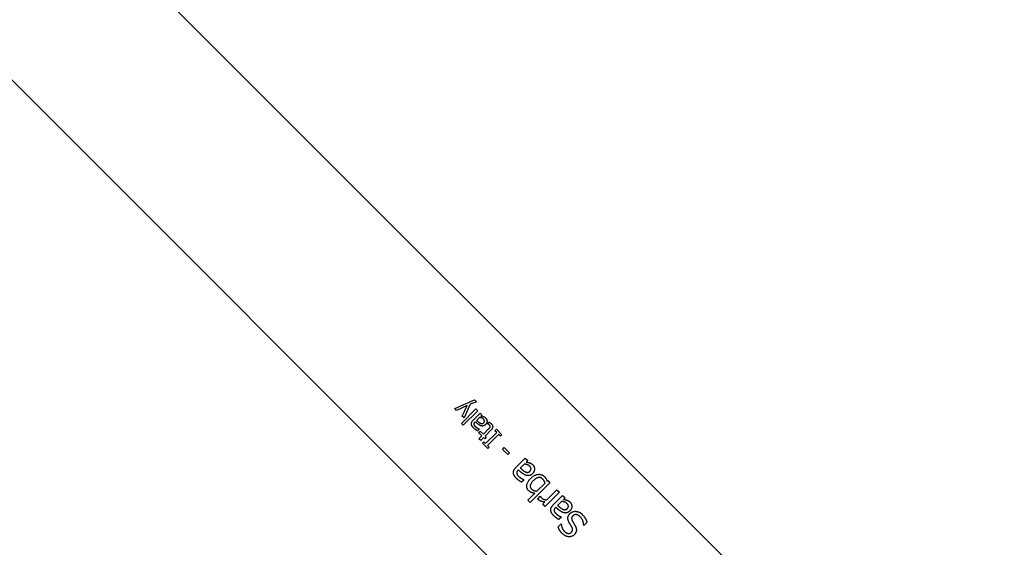
# Model space of a CAD drawing. Extents: x 52718 to 62714, y 11912 to 17960.
# Drawn here: x 54994 to 55219, y 14714 to 14835 of the extents above; entities that cross this region are included whole.
import ezdxf

# ---------------------------------------------------------------- set-up
doc = ezdxf.new("R2010")
doc.units = 0
doc.header["$MEASUREMENT"] = 0
doc.layers.get('0').update_dxf_attribs({"linetype": 'CONTINUOUS'})

# ---------------------------------------------------------------- blocks, each defined once
blk = doc.blocks.new('A$C00C42DD3')
for p, q in [((-99518.38, -16711.24), (-99764.46, -16465.17)), ((-99791.33, -16492.04), (-99545.25, -16738.11)), ((-99669.39, -16587.82), (-99664.84, -16585.84)), ((-99668.97, -16588.24), (-99669.39, -16587.82)), ((-99666.55, -16587.12), (-99668.97, -16588.24)), ((-99667.86, -16591.22), (-99664.53, -16587.9)), ((-99667.67, -16589.54), (-99666.55, -16587.12)), ((-99665.83, -16586.83), (-99667.23, -16589.97)), ((-99664.41, -16586.27), (-99665.83, -16586.83)), ((-99664.84, -16585.84), (-99664.41, -16586.27)), ((-99664.53, -16587.9), (-99664.13, -16588.3)), ((-99667.23, -16589.97), (-99667.67, -16589.54)), ((-99664.13, -16588.3), (-99667.46, -16591.62)), ((-99665.19, -16590.5), (-99663.56, -16588.87)), ((-99663.75, -16589.86), (-99664.41, -16590.52)), ((-99663.56, -16588.87), (-99663.16, -16589.27)), ((-99663.16, -16589.27), (-99663.41, -16589.53)), ((-99667.46, -16591.62), (-99667.86, -16591.22)), ((-99664.73, -16590.84), (-99664.81, -16590.92)), ((-99661.91, -16591.28), (-99661.55, -16590.92)), ((-99661.89, -16591.31), (-99661.91, -16591.28)), ((-99663.78, -16592.51), (-99664.19, -16592.92)), ((-99663.92, -16593.29), (-99663.59, -16592.96)), ((-99663.18, -16594.03), (-99663.92, -16593.29)), ((-99663.86, -16594.71), (-99663.18, -16594.03)), ((-99663.8, -16592.48), (-99663.78, -16592.51)), ((-99663.59, -16592.96), (-99662.85, -16593.7)), ((-99662.78, -16594.43), (-99663.46, -16595.12)), ((-99662.85, -16593.7), (-99661.71, -16592.56)), ((-99662.51, -16594.7), (-99662.78, -16594.43)), ((-99662.17, -16594.37), (-99662.51, -16594.7)), ((-99661.12, -16592.78), (-99662.44, -16594.1)), ((-99662.44, -16594.1), (-99662.17, -16594.37)), ((-99662.32, -16595.82), (-99659.79, -16593.29)), ((-99659.37, -16593.71), (-99661.9, -16596.25)), ((-99660.19, -16592.89), (-99659.87, -16592.56)), ((-99659.79, -16593.29), (-99660.19, -16592.89)), ((-99659.87, -16592.56), (-99658.64, -16593.79)), ((-99658.96, -16594.12), (-99659.37, -16593.71)), ((-99658.64, -16593.79), (-99658.96, -16594.12)), ((-99663.46, -16595.12), (-99663.86, -16594.71)), ((-99663.05, -16595.74), (-99662.73, -16595.42)), ((-99661.82, -16596.98), (-99663.05, -16595.74)), ((-99662.73, -16595.42), (-99662.32, -16595.82)), ((-99661.9, -16596.25), (-99661.49, -16596.65)), ((-99661.49, -16596.65), (-99661.82, -16596.98)), ((-99658.47, -16597.14), (-99658.08, -16596.75)), ((-99658.08, -16596.75), (-99656.88, -16597.95)), ((-99657.26, -16598.34), (-99658.47, -16597.14)), ((-99656.88, -16597.95), (-99657.26, -16598.34)), ((-99655.47, -16601.38), (-99653.26, -16599.17)), ((-99653.26, -16599.17), (-99652.72, -16599.72)), ((-99653.51, -16600.51), (-99654.41, -16601.41)), ((-99652.72, -16599.72), (-99653.06, -16600.06)), ((-99654.84, -16601.84), (-99654.95, -16601.95)), ((-99653.55, -16604.1), (-99654.11, -16604.66)), ((-99653.59, -16604.07), (-99653.55, -16604.1)), ((-99647.63, -16604.8), (-99652.14, -16609.3)), ((-99650.62, -16606.69), (-99648.76, -16604.84)), ((-99648.33, -16604.4), (-99648.14, -16604.29)), ((-99648.14, -16604.29), (-99647.63, -16604.8)), ((-99652.68, -16608.76), (-99651.08, -16607.15)), ((-99650.43, -16608.44), (-99649.86, -16607.87)), ((-99649.86, -16607.87), (-99649.84, -16607.9)), ((-99645.49, -16606.94), (-99648.73, -16610.17)), ((-99648.34, -16608.69), (-99646.04, -16606.39)), ((-99646.94, -16609.92), (-99644.73, -16607.7)), ((-99646.04, -16606.39), (-99645.49, -16606.94)), ((-99644.73, -16607.7), (-99644.18, -16608.25)), ((-99652.14, -16609.3), (-99652.68, -16608.76)), ((-99649.28, -16609.63), (-99648.79, -16609.15)), ((-99648.73, -16610.17), (-99649.28, -16609.63)), ((-99646.31, -16610.38), (-99646.42, -16610.48)), ((-99644.98, -16609.05), (-99645.88, -16609.94)), ((-99644.18, -16608.25), (-99644.53, -16608.59)), ((-99645.02, -16612.63), (-99645.58, -16613.19)), ((-99645.05, -16612.6), (-99645.02, -16612.63)), ((-99645.78, -16614.87), (-99645.1, -16614.19)), ((-99645.1, -16614.19), (-99645.05, -16614.23)), ((-99639.88, -16614.51), (-99639.93, -16614.46)), ((-99639.16, -16613.79), (-99639.88, -16614.51))]:
    blk.add_line(p, q)
at = {"flags": 128}
for points in [[(-99662.83, -16590.21), (-99662.86, -16590.18), (-99662.89, -16590.15), (-99662.93, -16590.12), (-99662.96, -16590.1), (-99663, -16590.07), (-99663.03, -16590.05), (-99663.07, -16590.03), (-99663.1, -16590.01), (-99663.14, -16589.99), (-99663.18, -16589.98), (-99663.22, -16589.96), (-99663.25, -16589.95), (-99663.29, -16589.94), (-99663.33, -16589.93), (-99663.37, -16589.92), (-99663.41, -16589.91), (-99663.45, -16589.9), (-99663.5, -16589.89), (-99663.54, -16589.88), (-99663.58, -16589.88), (-99663.62, -16589.87), (-99663.66, -16589.87), (-99663.7, -16589.86), (-99663.75, -16589.86)], [(-99663.41, -16589.53), (-99663.4, -16589.53), (-99663.38, -16589.53), (-99663.36, -16589.53), (-99663.35, -16589.54), (-99663.33, -16589.54), (-99663.31, -16589.54), (-99663.29, -16589.54), (-99663.27, -16589.55), (-99663.25, -16589.55), (-99663.23, -16589.55), (-99663.2, -16589.55), (-99663.18, -16589.56), (-99663.15, -16589.56), (-99663.13, -16589.56), (-99663.11, -16589.57), (-99663.08, -16589.57), (-99663.06, -16589.58), (-99663.04, -16589.58), (-99663.02, -16589.59), (-99663, -16589.59), (-99662.98, -16589.6), (-99662.95, -16589.6), (-99662.93, -16589.61), (-99662.92, -16589.61)], [(-99662.92, -16589.61), (-99662.89, -16589.62), (-99662.86, -16589.63), (-99662.84, -16589.64), (-99662.81, -16589.65), (-99662.79, -16589.66), (-99662.76, -16589.67), (-99662.74, -16589.68), (-99662.71, -16589.69), (-99662.69, -16589.7), (-99662.67, -16589.71), (-99662.65, -16589.72), (-99662.62, -16589.73), (-99662.6, -16589.75), (-99662.58, -16589.76), (-99662.56, -16589.77), (-99662.53, -16589.79), (-99662.51, -16589.81), (-99662.48, -16589.83), (-99662.46, -16589.85), (-99662.43, -16589.87), (-99662.4, -16589.9), (-99662.37, -16589.93), (-99662.34, -16589.95), (-99662.31, -16589.98)], [(-99662.31, -16589.98), (-99662.29, -16590.01), (-99662.27, -16590.03), (-99662.25, -16590.06), (-99662.22, -16590.09), (-99662.2, -16590.11), (-99662.18, -16590.14), (-99662.17, -16590.17), (-99662.15, -16590.2), (-99662.13, -16590.23), (-99662.12, -16590.26), (-99662.1, -16590.29), (-99662.09, -16590.32), (-99662.08, -16590.35), (-99662.07, -16590.38), (-99662.06, -16590.41), (-99662.05, -16590.45), (-99662.04, -16590.48), (-99662.03, -16590.51), (-99662.03, -16590.54), (-99662.02, -16590.57), (-99662.02, -16590.61), (-99662.01, -16590.64), (-99662.01, -16590.67), (-99662.01, -16590.71)], [(-99665.57, -16591.4), (-99665.57, -16591.36), (-99665.57, -16591.32), (-99665.57, -16591.28), (-99665.57, -16591.25), (-99665.57, -16591.21), (-99665.57, -16591.17), (-99665.56, -16591.13), (-99665.56, -16591.1), (-99665.55, -16591.06), (-99665.54, -16591.02), (-99665.52, -16590.99), (-99665.51, -16590.95), (-99665.49, -16590.91), (-99665.47, -16590.88), (-99665.45, -16590.84), (-99665.43, -16590.8), (-99665.41, -16590.76), (-99665.38, -16590.73), (-99665.36, -16590.69), (-99665.33, -16590.65), (-99665.3, -16590.62), (-99665.26, -16590.58), (-99665.23, -16590.54), (-99665.19, -16590.5)], [(-99665.02, -16592.3), (-99665.06, -16592.26), (-99665.1, -16592.21), (-99665.14, -16592.17), (-99665.18, -16592.14), (-99665.21, -16592.1), (-99665.24, -16592.06), (-99665.27, -16592.02), (-99665.3, -16591.98), (-99665.33, -16591.95), (-99665.36, -16591.91), (-99665.38, -16591.88), (-99665.4, -16591.84), (-99665.42, -16591.81), (-99665.44, -16591.77), (-99665.46, -16591.74), (-99665.48, -16591.7), (-99665.49, -16591.66), (-99665.51, -16591.63), (-99665.52, -16591.59), (-99665.53, -16591.55), (-99665.54, -16591.51), (-99665.55, -16591.48), (-99665.56, -16591.44), (-99665.57, -16591.4)], [(-99664.81, -16590.92), (-99664.83, -16590.94), (-99664.85, -16590.97), (-99664.87, -16590.99), (-99664.89, -16591.01), (-99664.9, -16591.04), (-99664.92, -16591.06), (-99664.94, -16591.08), (-99664.95, -16591.1), (-99664.96, -16591.12), (-99664.97, -16591.15), (-99664.98, -16591.17), (-99664.99, -16591.19), (-99665, -16591.21), (-99665, -16591.23), (-99665.01, -16591.25), (-99665.01, -16591.28), (-99665.01, -16591.3), (-99665.01, -16591.32), (-99665.02, -16591.34), (-99665.01, -16591.36), (-99665.01, -16591.38), (-99665.01, -16591.4), (-99665.01, -16591.42), (-99665, -16591.45)], [(-99664.19, -16592.92), (-99664.21, -16592.9), (-99664.24, -16592.89), (-99664.26, -16592.87), (-99664.29, -16592.85), (-99664.32, -16592.84), (-99664.35, -16592.82), (-99664.39, -16592.79), (-99664.42, -16592.77), (-99664.46, -16592.75), (-99664.5, -16592.72), (-99664.53, -16592.7), (-99664.57, -16592.67), (-99664.62, -16592.64), (-99664.66, -16592.61), (-99664.7, -16592.58), (-99664.73, -16592.55), (-99664.77, -16592.52), (-99664.81, -16592.49), (-99664.85, -16592.46), (-99664.88, -16592.43), (-99664.92, -16592.4), (-99664.96, -16592.36), (-99664.99, -16592.33), (-99665.02, -16592.3)], [(-99665, -16591.45), (-99665, -16591.47), (-99664.99, -16591.49), (-99664.99, -16591.51), (-99664.98, -16591.53), (-99664.97, -16591.55), (-99664.96, -16591.57), (-99664.95, -16591.59), (-99664.94, -16591.61), (-99664.92, -16591.63), (-99664.91, -16591.66), (-99664.9, -16591.68), (-99664.88, -16591.7), (-99664.86, -16591.72), (-99664.85, -16591.74), (-99664.83, -16591.76), (-99664.81, -16591.78), (-99664.8, -16591.8), (-99664.78, -16591.82), (-99664.76, -16591.84), (-99664.74, -16591.86), (-99664.72, -16591.88), (-99664.71, -16591.9), (-99664.69, -16591.92), (-99664.67, -16591.94)], [(-99663.48, -16591.73), (-99663.53, -16591.71), (-99663.58, -16591.69), (-99663.63, -16591.67), (-99663.68, -16591.64), (-99663.73, -16591.62), (-99663.78, -16591.59), (-99663.83, -16591.56), (-99663.88, -16591.53), (-99663.93, -16591.49), (-99663.98, -16591.46), (-99664.03, -16591.42), (-99664.08, -16591.38), (-99664.14, -16591.34), (-99664.19, -16591.3), (-99664.24, -16591.26), (-99664.29, -16591.22), (-99664.35, -16591.17), (-99664.4, -16591.13), (-99664.45, -16591.08), (-99664.51, -16591.04), (-99664.56, -16590.99), (-99664.62, -16590.94), (-99664.67, -16590.89), (-99664.73, -16590.84)], [(-99664.67, -16591.94), (-99664.64, -16591.97), (-99664.62, -16591.99), (-99664.59, -16592.01), (-99664.56, -16592.04), (-99664.53, -16592.06), (-99664.5, -16592.08), (-99664.47, -16592.11), (-99664.44, -16592.13), (-99664.41, -16592.16), (-99664.37, -16592.18), (-99664.33, -16592.2), (-99664.3, -16592.23), (-99664.26, -16592.25), (-99664.22, -16592.28), (-99664.18, -16592.3), (-99664.14, -16592.32), (-99664.1, -16592.34), (-99664.06, -16592.37), (-99664.02, -16592.39), (-99663.97, -16592.41), (-99663.93, -16592.43), (-99663.89, -16592.45), (-99663.84, -16592.47), (-99663.8, -16592.48)], [(-99664.41, -16590.52), (-99664.38, -16590.55), (-99664.35, -16590.57), (-99664.32, -16590.59), (-99664.29, -16590.62), (-99664.26, -16590.65), (-99664.23, -16590.67), (-99664.2, -16590.7), (-99664.16, -16590.73), (-99664.13, -16590.76), (-99664.09, -16590.79), (-99664.05, -16590.82), (-99664.01, -16590.85), (-99663.97, -16590.88), (-99663.93, -16590.91), (-99663.9, -16590.94), (-99663.86, -16590.97), (-99663.82, -16591), (-99663.79, -16591.02), (-99663.75, -16591.05), (-99663.72, -16591.07), (-99663.69, -16591.09), (-99663.65, -16591.11), (-99663.62, -16591.13), (-99663.59, -16591.14)], [(-99663.59, -16591.14), (-99663.56, -16591.16), (-99663.52, -16591.18), (-99663.49, -16591.19), (-99663.45, -16591.21), (-99663.42, -16591.22), (-99663.39, -16591.23), (-99663.35, -16591.24), (-99663.32, -16591.24), (-99663.28, -16591.25), (-99663.25, -16591.25), (-99663.21, -16591.26), (-99663.18, -16591.26), (-99663.14, -16591.26), (-99663.11, -16591.25), (-99663.08, -16591.25), (-99663.04, -16591.24), (-99663.01, -16591.23), (-99662.98, -16591.21), (-99662.95, -16591.2), (-99662.91, -16591.18), (-99662.88, -16591.16), (-99662.85, -16591.13), (-99662.82, -16591.11), (-99662.79, -16591.08)], [(-99662.35, -16591.47), (-99662.39, -16591.51), (-99662.43, -16591.54), (-99662.47, -16591.58), (-99662.52, -16591.61), (-99662.56, -16591.64), (-99662.6, -16591.67), (-99662.65, -16591.69), (-99662.69, -16591.72), (-99662.74, -16591.74), (-99662.78, -16591.76), (-99662.83, -16591.77), (-99662.88, -16591.78), (-99662.92, -16591.79), (-99662.97, -16591.8), (-99663.02, -16591.81), (-99663.07, -16591.81), (-99663.12, -16591.81), (-99663.17, -16591.81), (-99663.22, -16591.8), (-99663.27, -16591.79), (-99663.32, -16591.78), (-99663.37, -16591.77), (-99663.43, -16591.75), (-99663.48, -16591.73)], [(-99662.79, -16591.08), (-99662.76, -16591.04), (-99662.73, -16591.01), (-99662.7, -16590.97), (-99662.68, -16590.94), (-99662.66, -16590.9), (-99662.64, -16590.87), (-99662.62, -16590.83), (-99662.61, -16590.8), (-99662.6, -16590.76), (-99662.6, -16590.73), (-99662.6, -16590.69), (-99662.6, -16590.65), (-99662.6, -16590.62), (-99662.61, -16590.58), (-99662.62, -16590.54), (-99662.63, -16590.51), (-99662.64, -16590.47), (-99662.66, -16590.43), (-99662.68, -16590.39), (-99662.71, -16590.36), (-99662.73, -16590.32), (-99662.76, -16590.28), (-99662.79, -16590.25), (-99662.83, -16590.21)], [(-99662.01, -16590.71), (-99662.01, -16590.74), (-99662.02, -16590.77), (-99662.02, -16590.8), (-99662.02, -16590.84), (-99662.03, -16590.87), (-99662.04, -16590.9), (-99662.04, -16590.94), (-99662.05, -16590.97), (-99662.06, -16591), (-99662.08, -16591.04), (-99662.09, -16591.07), (-99662.1, -16591.1), (-99662.12, -16591.14), (-99662.13, -16591.17), (-99662.15, -16591.2), (-99662.17, -16591.23), (-99662.19, -16591.26), (-99662.21, -16591.3), (-99662.23, -16591.33), (-99662.25, -16591.35), (-99662.27, -16591.38), (-99662.3, -16591.41), (-99662.32, -16591.44), (-99662.35, -16591.47)], [(-99661.49, -16591.55), (-99661.51, -16591.53), (-99661.52, -16591.52), (-99661.54, -16591.5), (-99661.56, -16591.49), (-99661.57, -16591.48), (-99661.59, -16591.46), (-99661.61, -16591.45), (-99661.63, -16591.44), (-99661.65, -16591.42), (-99661.67, -16591.41), (-99661.69, -16591.4), (-99661.71, -16591.39), (-99661.73, -16591.38), (-99661.75, -16591.37), (-99661.77, -16591.36), (-99661.78, -16591.35), (-99661.8, -16591.35), (-99661.81, -16591.34), (-99661.83, -16591.33), (-99661.84, -16591.33), (-99661.86, -16591.32), (-99661.87, -16591.31), (-99661.88, -16591.31), (-99661.89, -16591.31)], [(-99661.71, -16592.56), (-99661.68, -16592.53), (-99661.65, -16592.5), (-99661.62, -16592.47), (-99661.6, -16592.45), (-99661.57, -16592.42), (-99661.55, -16592.4), (-99661.53, -16592.37), (-99661.51, -16592.35), (-99661.49, -16592.33), (-99661.47, -16592.31), (-99661.45, -16592.29), (-99661.44, -16592.27), (-99661.42, -16592.26), (-99661.41, -16592.24), (-99661.39, -16592.22), (-99661.38, -16592.2), (-99661.37, -16592.18), (-99661.36, -16592.16), (-99661.34, -16592.14), (-99661.33, -16592.12), (-99661.32, -16592.1), (-99661.32, -16592.08), (-99661.31, -16592.06), (-99661.3, -16592.04)], [(-99661.55, -16590.92), (-99661.53, -16590.94), (-99661.5, -16590.95), (-99661.48, -16590.96), (-99661.46, -16590.98), (-99661.43, -16590.99), (-99661.41, -16591.01), (-99661.39, -16591.02), (-99661.36, -16591.04), (-99661.34, -16591.05), (-99661.32, -16591.07), (-99661.3, -16591.09), (-99661.27, -16591.1), (-99661.25, -16591.12), (-99661.23, -16591.13), (-99661.21, -16591.15), (-99661.19, -16591.17), (-99661.17, -16591.18), (-99661.15, -16591.2), (-99661.13, -16591.22), (-99661.11, -16591.23), (-99661.09, -16591.25), (-99661.07, -16591.27), (-99661.06, -16591.28), (-99661.04, -16591.3)], [(-99661.3, -16592.04), (-99661.3, -16592.02), (-99661.29, -16592), (-99661.29, -16591.98), (-99661.28, -16591.96), (-99661.28, -16591.94), (-99661.28, -16591.93), (-99661.28, -16591.91), (-99661.29, -16591.89), (-99661.29, -16591.87), (-99661.29, -16591.85), (-99661.3, -16591.83), (-99661.31, -16591.81), (-99661.31, -16591.79), (-99661.32, -16591.77), (-99661.33, -16591.75), (-99661.35, -16591.73), (-99661.36, -16591.71), (-99661.37, -16591.68), (-99661.39, -16591.66), (-99661.41, -16591.64), (-99661.43, -16591.62), (-99661.45, -16591.6), (-99661.47, -16591.57), (-99661.49, -16591.55)], [(-99661.04, -16591.3), (-99660.99, -16591.36), (-99660.94, -16591.41), (-99660.89, -16591.47), (-99660.86, -16591.52), (-99660.82, -16591.58), (-99660.79, -16591.64), (-99660.77, -16591.7), (-99660.75, -16591.76), (-99660.73, -16591.82), (-99660.72, -16591.88), (-99660.71, -16591.94), (-99660.71, -16592), (-99660.72, -16592.06), (-99660.73, -16592.12), (-99660.74, -16592.19), (-99660.76, -16592.25), (-99660.79, -16592.31), (-99660.82, -16592.38), (-99660.85, -16592.44), (-99660.9, -16592.51), (-99660.94, -16592.58), (-99661, -16592.64), (-99661.06, -16592.71), (-99661.12, -16592.78)], [(-99655.98, -16602.6), (-99655.99, -16602.54), (-99655.99, -16602.49), (-99655.99, -16602.44), (-99655.99, -16602.39), (-99655.99, -16602.34), (-99655.98, -16602.29), (-99655.98, -16602.24), (-99655.97, -16602.19), (-99655.95, -16602.14), (-99655.94, -16602.09), (-99655.92, -16602.04), (-99655.9, -16601.99), (-99655.88, -16601.94), (-99655.86, -16601.89), (-99655.83, -16601.84), (-99655.8, -16601.79), (-99655.77, -16601.74), (-99655.73, -16601.69), (-99655.7, -16601.64), (-99655.66, -16601.59), (-99655.61, -16601.54), (-99655.57, -16601.48), (-99655.52, -16601.43), (-99655.47, -16601.38)], [(-99654.41, -16601.41), (-99654.37, -16601.44), (-99654.34, -16601.47), (-99654.3, -16601.51), (-99654.26, -16601.54), (-99654.21, -16601.58), (-99654.17, -16601.61), (-99654.12, -16601.65), (-99654.08, -16601.69), (-99654.03, -16601.73), (-99653.98, -16601.77), (-99653.93, -16601.81), (-99653.87, -16601.86), (-99653.82, -16601.9), (-99653.77, -16601.94), (-99653.72, -16601.98), (-99653.66, -16602.02), (-99653.62, -16602.05), (-99653.57, -16602.09), (-99653.52, -16602.12), (-99653.48, -16602.15), (-99653.43, -16602.18), (-99653.39, -16602.2), (-99653.35, -16602.23), (-99653.31, -16602.25)], [(-99652.27, -16600.98), (-99652.31, -16600.94), (-99652.36, -16600.9), (-99652.4, -16600.87), (-99652.45, -16600.83), (-99652.5, -16600.8), (-99652.54, -16600.77), (-99652.59, -16600.74), (-99652.64, -16600.71), (-99652.69, -16600.69), (-99652.74, -16600.67), (-99652.79, -16600.65), (-99652.85, -16600.63), (-99652.9, -16600.61), (-99652.95, -16600.6), (-99653.01, -16600.59), (-99653.06, -16600.57), (-99653.12, -16600.56), (-99653.17, -16600.55), (-99653.23, -16600.54), (-99653.28, -16600.53), (-99653.34, -16600.53), (-99653.4, -16600.52), (-99653.45, -16600.52), (-99653.51, -16600.51)], [(-99653.06, -16600.06), (-99653.04, -16600.06), (-99653.02, -16600.06), (-99653, -16600.07), (-99652.97, -16600.07), (-99652.95, -16600.07), (-99652.92, -16600.08), (-99652.89, -16600.08), (-99652.87, -16600.09), (-99652.84, -16600.09), (-99652.81, -16600.09), (-99652.78, -16600.1), (-99652.74, -16600.1), (-99652.71, -16600.1), (-99652.68, -16600.11), (-99652.65, -16600.11), (-99652.62, -16600.12), (-99652.58, -16600.13), (-99652.55, -16600.13), (-99652.53, -16600.14), (-99652.5, -16600.15), (-99652.47, -16600.15), (-99652.44, -16600.16), (-99652.41, -16600.17), (-99652.39, -16600.18)], [(-99652.39, -16600.18), (-99652.35, -16600.19), (-99652.31, -16600.2), (-99652.28, -16600.21), (-99652.25, -16600.22), (-99652.21, -16600.24), (-99652.18, -16600.25), (-99652.15, -16600.26), (-99652.11, -16600.28), (-99652.08, -16600.29), (-99652.05, -16600.31), (-99652.02, -16600.32), (-99651.99, -16600.34), (-99651.96, -16600.36), (-99651.93, -16600.37), (-99651.9, -16600.39), (-99651.87, -16600.42), (-99651.83, -16600.44), (-99651.8, -16600.47), (-99651.76, -16600.5), (-99651.73, -16600.53), (-99651.69, -16600.56), (-99651.65, -16600.6), (-99651.61, -16600.64), (-99651.57, -16600.68)], [(-99652.22, -16602.16), (-99652.17, -16602.12), (-99652.13, -16602.07), (-99652.1, -16602.02), (-99652.07, -16601.97), (-99652.04, -16601.93), (-99652.01, -16601.88), (-99651.99, -16601.83), (-99651.98, -16601.78), (-99651.97, -16601.73), (-99651.96, -16601.68), (-99651.95, -16601.63), (-99651.96, -16601.58), (-99651.96, -16601.53), (-99651.97, -16601.48), (-99651.98, -16601.43), (-99652, -16601.39), (-99652.02, -16601.34), (-99652.04, -16601.29), (-99652.07, -16601.24), (-99652.1, -16601.19), (-99652.14, -16601.14), (-99652.18, -16601.09), (-99652.22, -16601.04), (-99652.27, -16600.98)], [(-99651.57, -16600.68), (-99651.54, -16600.71), (-99651.51, -16600.75), (-99651.48, -16600.78), (-99651.45, -16600.82), (-99651.42, -16600.85), (-99651.4, -16600.89), (-99651.37, -16600.93), (-99651.35, -16600.97), (-99651.33, -16601.01), (-99651.31, -16601.05), (-99651.29, -16601.09), (-99651.27, -16601.13), (-99651.25, -16601.17), (-99651.24, -16601.22), (-99651.22, -16601.26), (-99651.21, -16601.3), (-99651.2, -16601.35), (-99651.19, -16601.39), (-99651.18, -16601.44), (-99651.18, -16601.48), (-99651.17, -16601.52), (-99651.17, -16601.57), (-99651.16, -16601.61), (-99651.16, -16601.66)], [(-99655.25, -16603.81), (-99655.3, -16603.76), (-99655.35, -16603.7), (-99655.4, -16603.65), (-99655.45, -16603.6), (-99655.5, -16603.54), (-99655.54, -16603.49), (-99655.58, -16603.44), (-99655.62, -16603.39), (-99655.66, -16603.34), (-99655.69, -16603.29), (-99655.73, -16603.24), (-99655.76, -16603.2), (-99655.79, -16603.15), (-99655.81, -16603.1), (-99655.84, -16603.05), (-99655.86, -16603), (-99655.88, -16602.95), (-99655.9, -16602.91), (-99655.92, -16602.86), (-99655.94, -16602.8), (-99655.95, -16602.75), (-99655.96, -16602.7), (-99655.97, -16602.65), (-99655.98, -16602.6)], [(-99654.95, -16601.95), (-99654.98, -16601.98), (-99655.01, -16602.01), (-99655.04, -16602.04), (-99655.06, -16602.07), (-99655.08, -16602.1), (-99655.11, -16602.13), (-99655.13, -16602.17), (-99655.14, -16602.2), (-99655.16, -16602.22), (-99655.17, -16602.25), (-99655.19, -16602.28), (-99655.2, -16602.31), (-99655.21, -16602.34), (-99655.21, -16602.37), (-99655.22, -16602.4), (-99655.23, -16602.43), (-99655.23, -16602.46), (-99655.23, -16602.49), (-99655.23, -16602.52), (-99655.23, -16602.54), (-99655.23, -16602.57), (-99655.23, -16602.6), (-99655.22, -16602.63), (-99655.22, -16602.66)], [(-99655.22, -16602.66), (-99655.21, -16602.69), (-99655.2, -16602.72), (-99655.19, -16602.74), (-99655.18, -16602.77), (-99655.17, -16602.8), (-99655.16, -16602.83), (-99655.14, -16602.86), (-99655.13, -16602.89), (-99655.11, -16602.92), (-99655.09, -16602.94), (-99655.07, -16602.97), (-99655.05, -16603), (-99655.03, -16603.03), (-99655.01, -16603.06), (-99654.98, -16603.09), (-99654.96, -16603.11), (-99654.94, -16603.14), (-99654.91, -16603.17), (-99654.89, -16603.2), (-99654.86, -16603.23), (-99654.84, -16603.25), (-99654.81, -16603.28), (-99654.79, -16603.31), (-99654.76, -16603.33)], [(-99653.16, -16603.04), (-99653.22, -16603.02), (-99653.29, -16602.99), (-99653.36, -16602.96), (-99653.42, -16602.93), (-99653.49, -16602.89), (-99653.56, -16602.85), (-99653.63, -16602.81), (-99653.7, -16602.77), (-99653.76, -16602.72), (-99653.83, -16602.68), (-99653.9, -16602.63), (-99653.97, -16602.57), (-99654.04, -16602.52), (-99654.11, -16602.46), (-99654.18, -16602.41), (-99654.25, -16602.35), (-99654.33, -16602.29), (-99654.4, -16602.23), (-99654.47, -16602.17), (-99654.55, -16602.11), (-99654.62, -16602.04), (-99654.69, -16601.98), (-99654.77, -16601.91), (-99654.84, -16601.84)], [(-99654.76, -16603.33), (-99654.73, -16603.37), (-99654.69, -16603.4), (-99654.66, -16603.43), (-99654.62, -16603.46), (-99654.58, -16603.49), (-99654.54, -16603.53), (-99654.5, -16603.56), (-99654.45, -16603.59), (-99654.41, -16603.62), (-99654.36, -16603.66), (-99654.31, -16603.69), (-99654.26, -16603.72), (-99654.21, -16603.75), (-99654.16, -16603.79), (-99654.1, -16603.82), (-99654.05, -16603.85), (-99653.99, -16603.88), (-99653.94, -16603.91), (-99653.88, -16603.94), (-99653.82, -16603.96), (-99653.76, -16603.99), (-99653.71, -16604.02), (-99653.65, -16604.04), (-99653.59, -16604.07)], [(-99653.31, -16602.25), (-99653.26, -16602.27), (-99653.21, -16602.3), (-99653.16, -16602.32), (-99653.12, -16602.33), (-99653.07, -16602.35), (-99653.02, -16602.36), (-99652.98, -16602.38), (-99652.93, -16602.39), (-99652.88, -16602.39), (-99652.84, -16602.4), (-99652.79, -16602.4), (-99652.74, -16602.4), (-99652.7, -16602.4), (-99652.65, -16602.4), (-99652.61, -16602.39), (-99652.56, -16602.38), (-99652.52, -16602.36), (-99652.47, -16602.35), (-99652.43, -16602.32), (-99652.39, -16602.3), (-99652.34, -16602.27), (-99652.3, -16602.24), (-99652.26, -16602.2), (-99652.22, -16602.16)], [(-99651.62, -16602.69), (-99651.67, -16602.74), (-99651.73, -16602.79), (-99651.79, -16602.84), (-99651.85, -16602.88), (-99651.91, -16602.93), (-99651.96, -16602.96), (-99652.02, -16603), (-99652.08, -16603.03), (-99652.15, -16603.06), (-99652.21, -16603.08), (-99652.27, -16603.1), (-99652.33, -16603.12), (-99652.4, -16603.13), (-99652.46, -16603.14), (-99652.53, -16603.15), (-99652.59, -16603.15), (-99652.66, -16603.15), (-99652.73, -16603.15), (-99652.8, -16603.14), (-99652.87, -16603.13), (-99652.94, -16603.11), (-99653.01, -16603.09), (-99653.08, -16603.07), (-99653.16, -16603.04)], [(-99652.02, -16603.76), (-99651.88, -16603.63), (-99651.75, -16603.51), (-99651.61, -16603.4), (-99651.48, -16603.3), (-99651.34, -16603.22), (-99651.2, -16603.14), (-99651.07, -16603.07), (-99650.92, -16603.01), (-99650.78, -16602.96), (-99650.64, -16602.92), (-99650.5, -16602.89), (-99650.35, -16602.86), (-99650.21, -16602.85), (-99650.07, -16602.85), (-99649.94, -16602.86), (-99649.81, -16602.87), (-99649.68, -16602.9), (-99649.56, -16602.93), (-99649.44, -16602.98), (-99649.32, -16603.03), (-99649.21, -16603.1), (-99649.11, -16603.17), (-99649, -16603.25), (-99648.91, -16603.34)], [(-99651.16, -16601.66), (-99651.16, -16601.7), (-99651.17, -16601.75), (-99651.17, -16601.79), (-99651.18, -16601.84), (-99651.19, -16601.88), (-99651.2, -16601.92), (-99651.21, -16601.97), (-99651.22, -16602.01), (-99651.23, -16602.06), (-99651.25, -16602.11), (-99651.27, -16602.15), (-99651.28, -16602.2), (-99651.3, -16602.24), (-99651.33, -16602.29), (-99651.35, -16602.33), (-99651.37, -16602.37), (-99651.4, -16602.41), (-99651.43, -16602.46), (-99651.45, -16602.5), (-99651.48, -16602.54), (-99651.52, -16602.58), (-99651.55, -16602.61), (-99651.58, -16602.65), (-99651.62, -16602.69)], [(-99649.29, -16603.94), (-99649.36, -16603.87), (-99649.43, -16603.81), (-99649.51, -16603.76), (-99649.58, -16603.71), (-99649.66, -16603.67), (-99649.74, -16603.64), (-99649.81, -16603.61), (-99649.9, -16603.59), (-99649.98, -16603.58), (-99650.06, -16603.57), (-99650.15, -16603.57), (-99650.24, -16603.58), (-99650.33, -16603.59), (-99650.42, -16603.62), (-99650.51, -16603.65), (-99650.61, -16603.68), (-99650.7, -16603.73), (-99650.8, -16603.78), (-99650.9, -16603.85), (-99651, -16603.92), (-99651.1, -16603.99), (-99651.2, -16604.08), (-99651.31, -16604.18), (-99651.41, -16604.28)], [(-99648.91, -16603.34), (-99648.86, -16603.39), (-99648.82, -16603.43), (-99648.78, -16603.47), (-99648.75, -16603.52), (-99648.71, -16603.56), (-99648.68, -16603.6), (-99648.65, -16603.65), (-99648.62, -16603.69), (-99648.59, -16603.73), (-99648.57, -16603.77), (-99648.54, -16603.82), (-99648.52, -16603.86), (-99648.5, -16603.9), (-99648.48, -16603.94), (-99648.46, -16603.99), (-99648.45, -16604.03), (-99648.43, -16604.08), (-99648.41, -16604.12), (-99648.4, -16604.17), (-99648.38, -16604.21), (-99648.37, -16604.26), (-99648.35, -16604.31), (-99648.34, -16604.35), (-99648.33, -16604.4)], [(-99654.11, -16604.66), (-99654.14, -16604.64), (-99654.18, -16604.62), (-99654.22, -16604.59), (-99654.25, -16604.57), (-99654.29, -16604.54), (-99654.34, -16604.52), (-99654.38, -16604.49), (-99654.43, -16604.46), (-99654.48, -16604.42), (-99654.53, -16604.39), (-99654.58, -16604.36), (-99654.64, -16604.32), (-99654.69, -16604.28), (-99654.75, -16604.24), (-99654.8, -16604.2), (-99654.85, -16604.16), (-99654.9, -16604.12), (-99654.96, -16604.08), (-99655.01, -16604.03), (-99655.06, -16603.99), (-99655.1, -16603.95), (-99655.15, -16603.9), (-99655.2, -16603.86), (-99655.25, -16603.81)], [(-99652.5, -16606.59), (-99652.58, -16606.5), (-99652.66, -16606.4), (-99652.73, -16606.3), (-99652.79, -16606.2), (-99652.84, -16606.1), (-99652.88, -16605.99), (-99652.91, -16605.88), (-99652.93, -16605.77), (-99652.94, -16605.65), (-99652.94, -16605.54), (-99652.94, -16605.41), (-99652.92, -16605.29), (-99652.89, -16605.16), (-99652.86, -16605.04), (-99652.82, -16604.91), (-99652.76, -16604.78), (-99652.7, -16604.66), (-99652.63, -16604.53), (-99652.55, -16604.4), (-99652.46, -16604.27), (-99652.37, -16604.14), (-99652.26, -16604.02), (-99652.14, -16603.89), (-99652.02, -16603.76)], [(-99651.41, -16604.28), (-99651.51, -16604.37), (-99651.59, -16604.47), (-99651.67, -16604.56), (-99651.75, -16604.65), (-99651.82, -16604.74), (-99651.88, -16604.83), (-99651.93, -16604.92), (-99651.98, -16605.01), (-99652.03, -16605.09), (-99652.06, -16605.17), (-99652.09, -16605.25), (-99652.12, -16605.34), (-99652.13, -16605.41), (-99652.14, -16605.49), (-99652.15, -16605.57), (-99652.14, -16605.64), (-99652.13, -16605.72), (-99652.11, -16605.79), (-99652.09, -16605.86), (-99652.05, -16605.93), (-99652.01, -16606), (-99651.96, -16606.07), (-99651.91, -16606.14), (-99651.85, -16606.2)], [(-99648.76, -16604.84), (-99648.78, -16604.79), (-99648.8, -16604.74), (-99648.82, -16604.69), (-99648.83, -16604.64), (-99648.85, -16604.6), (-99648.87, -16604.56), (-99648.89, -16604.51), (-99648.91, -16604.47), (-99648.93, -16604.44), (-99648.95, -16604.4), (-99648.96, -16604.36), (-99648.98, -16604.33), (-99649, -16604.29), (-99649.03, -16604.26), (-99649.05, -16604.23), (-99649.07, -16604.2), (-99649.09, -16604.16), (-99649.12, -16604.13), (-99649.15, -16604.1), (-99649.17, -16604.07), (-99649.2, -16604.03), (-99649.23, -16604), (-99649.26, -16603.97), (-99649.29, -16603.94)], [(-99651.08, -16607.15), (-99651.14, -16607.15), (-99651.21, -16607.14), (-99651.27, -16607.13), (-99651.33, -16607.13), (-99651.4, -16607.12), (-99651.46, -16607.11), (-99651.52, -16607.09), (-99651.58, -16607.08), (-99651.65, -16607.07), (-99651.71, -16607.05), (-99651.77, -16607.03), (-99651.83, -16607.01), (-99651.89, -16606.99), (-99651.95, -16606.97), (-99652.01, -16606.94), (-99652.06, -16606.91), (-99652.12, -16606.88), (-99652.18, -16606.85), (-99652.23, -16606.81), (-99652.29, -16606.77), (-99652.34, -16606.73), (-99652.39, -16606.69), (-99652.44, -16606.64), (-99652.5, -16606.59)], [(-99651.85, -16606.2), (-99651.81, -16606.24), (-99651.77, -16606.27), (-99651.73, -16606.31), (-99651.69, -16606.34), (-99651.65, -16606.37), (-99651.6, -16606.4), (-99651.55, -16606.43), (-99651.51, -16606.45), (-99651.46, -16606.48), (-99651.4, -16606.5), (-99651.35, -16606.53), (-99651.3, -16606.55), (-99651.24, -16606.57), (-99651.19, -16606.58), (-99651.13, -16606.6), (-99651.07, -16606.62), (-99651.02, -16606.63), (-99650.96, -16606.64), (-99650.9, -16606.66), (-99650.85, -16606.67), (-99650.79, -16606.67), (-99650.73, -16606.68), (-99650.68, -16606.69), (-99650.62, -16606.69)], [(-99649.84, -16607.9), (-99649.83, -16607.92), (-99649.82, -16607.93), (-99649.81, -16607.94), (-99649.8, -16607.96), (-99649.79, -16607.97), (-99649.78, -16607.98), (-99649.78, -16607.99), (-99649.77, -16608.01), (-99649.76, -16608.02), (-99649.75, -16608.03), (-99649.74, -16608.04), (-99649.73, -16608.05), (-99649.71, -16608.07), (-99649.7, -16608.08), (-99649.69, -16608.09), (-99649.68, -16608.1), (-99649.67, -16608.12), (-99649.65, -16608.13), (-99649.64, -16608.15), (-99649.63, -16608.16), (-99649.61, -16608.17), (-99649.6, -16608.19), (-99649.58, -16608.2), (-99649.57, -16608.22)], [(-99650.23, -16608.68), (-99650.24, -16608.66), (-99650.25, -16608.65), (-99650.27, -16608.64), (-99650.28, -16608.63), (-99650.29, -16608.62), (-99650.3, -16608.6), (-99650.31, -16608.59), (-99650.32, -16608.58), (-99650.33, -16608.57), (-99650.33, -16608.57), (-99650.34, -16608.56), (-99650.35, -16608.55), (-99650.36, -16608.54), (-99650.36, -16608.53), (-99650.37, -16608.53), (-99650.38, -16608.52), (-99650.38, -16608.51), (-99650.39, -16608.5), (-99650.4, -16608.49), (-99650.4, -16608.48), (-99650.41, -16608.47), (-99650.42, -16608.46), (-99650.42, -16608.45), (-99650.43, -16608.44)], [(-99648.79, -16609.15), (-99648.89, -16609.14), (-99648.97, -16609.13), (-99649.06, -16609.13), (-99649.14, -16609.12), (-99649.22, -16609.11), (-99649.3, -16609.09), (-99649.37, -16609.08), (-99649.44, -16609.07), (-99649.51, -16609.05), (-99649.57, -16609.04), (-99649.63, -16609.02), (-99649.69, -16609), (-99649.74, -16608.98), (-99649.79, -16608.96), (-99649.84, -16608.94), (-99649.89, -16608.92), (-99649.94, -16608.89), (-99649.99, -16608.86), (-99650.03, -16608.84), (-99650.07, -16608.81), (-99650.11, -16608.78), (-99650.15, -16608.75), (-99650.19, -16608.71), (-99650.23, -16608.68)], [(-99649.57, -16608.22), (-99649.53, -16608.26), (-99649.49, -16608.29), (-99649.45, -16608.32), (-99649.41, -16608.36), (-99649.37, -16608.39), (-99649.32, -16608.42), (-99649.28, -16608.44), (-99649.23, -16608.47), (-99649.18, -16608.49), (-99649.13, -16608.52), (-99649.08, -16608.54), (-99649.03, -16608.56), (-99648.98, -16608.58), (-99648.93, -16608.6), (-99648.87, -16608.61), (-99648.82, -16608.63), (-99648.76, -16608.64), (-99648.7, -16608.65), (-99648.64, -16608.66), (-99648.58, -16608.67), (-99648.52, -16608.68), (-99648.46, -16608.68), (-99648.4, -16608.69), (-99648.34, -16608.69)], [(-99647.45, -16611.13), (-99647.45, -16611.08), (-99647.46, -16611.03), (-99647.46, -16610.97), (-99647.46, -16610.92), (-99647.46, -16610.87), (-99647.45, -16610.82), (-99647.44, -16610.77), (-99647.43, -16610.72), (-99647.42, -16610.67), (-99647.41, -16610.62), (-99647.39, -16610.57), (-99647.37, -16610.52), (-99647.35, -16610.47), (-99647.32, -16610.42), (-99647.3, -16610.37), (-99647.27, -16610.32), (-99647.23, -16610.27), (-99647.2, -16610.22), (-99647.16, -16610.17), (-99647.12, -16610.12), (-99647.08, -16610.07), (-99647.04, -16610.02), (-99646.99, -16609.97), (-99646.94, -16609.92)], [(-99644.62, -16611.58), (-99644.69, -16611.55), (-99644.76, -16611.52), (-99644.82, -16611.49), (-99644.89, -16611.46), (-99644.96, -16611.42), (-99645.03, -16611.39), (-99645.09, -16611.34), (-99645.16, -16611.3), (-99645.23, -16611.26), (-99645.3, -16611.21), (-99645.37, -16611.16), (-99645.44, -16611.11), (-99645.51, -16611.05), (-99645.58, -16611), (-99645.65, -16610.94), (-99645.72, -16610.88), (-99645.79, -16610.82), (-99645.87, -16610.76), (-99645.94, -16610.7), (-99646.01, -16610.64), (-99646.09, -16610.57), (-99646.16, -16610.51), (-99646.24, -16610.44), (-99646.31, -16610.38)], [(-99645.88, -16609.94), (-99645.84, -16609.97), (-99645.8, -16610.01), (-99645.76, -16610.04), (-99645.72, -16610.07), (-99645.68, -16610.11), (-99645.64, -16610.14), (-99645.59, -16610.18), (-99645.54, -16610.22), (-99645.5, -16610.26), (-99645.45, -16610.3), (-99645.39, -16610.34), (-99645.34, -16610.39), (-99645.29, -16610.43), (-99645.23, -16610.47), (-99645.18, -16610.51), (-99645.13, -16610.55), (-99645.08, -16610.59), (-99645.04, -16610.62), (-99644.99, -16610.65), (-99644.94, -16610.68), (-99644.9, -16610.71), (-99644.86, -16610.74), (-99644.81, -16610.76), (-99644.77, -16610.78)], [(-99643.74, -16609.52), (-99643.78, -16609.48), (-99643.83, -16609.44), (-99643.87, -16609.4), (-99643.92, -16609.36), (-99643.96, -16609.33), (-99644.01, -16609.3), (-99644.06, -16609.27), (-99644.11, -16609.25), (-99644.16, -16609.22), (-99644.21, -16609.2), (-99644.26, -16609.18), (-99644.31, -16609.16), (-99644.37, -16609.15), (-99644.42, -16609.13), (-99644.48, -16609.12), (-99644.53, -16609.11), (-99644.59, -16609.09), (-99644.64, -16609.08), (-99644.7, -16609.07), (-99644.75, -16609.07), (-99644.81, -16609.06), (-99644.87, -16609.05), (-99644.92, -16609.05), (-99644.98, -16609.05)], [(-99644.53, -16608.59), (-99644.51, -16608.59), (-99644.48, -16608.6), (-99644.46, -16608.6), (-99644.44, -16608.6), (-99644.41, -16608.61), (-99644.39, -16608.61), (-99644.36, -16608.61), (-99644.33, -16608.62), (-99644.31, -16608.62), (-99644.28, -16608.63), (-99644.24, -16608.63), (-99644.21, -16608.63), (-99644.18, -16608.64), (-99644.15, -16608.64), (-99644.11, -16608.65), (-99644.08, -16608.65), (-99644.05, -16608.66), (-99644.02, -16608.66), (-99643.99, -16608.67), (-99643.96, -16608.68), (-99643.94, -16608.69), (-99643.91, -16608.69), (-99643.88, -16608.7), (-99643.85, -16608.71)], [(-99643.85, -16608.71), (-99643.82, -16608.72), (-99643.78, -16608.73), (-99643.75, -16608.74), (-99643.71, -16608.76), (-99643.68, -16608.77), (-99643.65, -16608.78), (-99643.61, -16608.8), (-99643.58, -16608.81), (-99643.55, -16608.83), (-99643.52, -16608.84), (-99643.49, -16608.86), (-99643.46, -16608.87), (-99643.43, -16608.89), (-99643.4, -16608.91), (-99643.37, -16608.93), (-99643.34, -16608.95), (-99643.3, -16608.98), (-99643.27, -16609), (-99643.23, -16609.03), (-99643.2, -16609.06), (-99643.16, -16609.1), (-99643.12, -16609.13), (-99643.08, -16609.17), (-99643.04, -16609.21)], [(-99643.69, -16610.7), (-99643.64, -16610.65), (-99643.6, -16610.6), (-99643.57, -16610.55), (-99643.53, -16610.51), (-99643.5, -16610.46), (-99643.48, -16610.41), (-99643.46, -16610.36), (-99643.45, -16610.31), (-99643.43, -16610.27), (-99643.43, -16610.22), (-99643.42, -16610.17), (-99643.42, -16610.12), (-99643.43, -16610.07), (-99643.44, -16610.02), (-99643.45, -16609.97), (-99643.46, -16609.92), (-99643.49, -16609.87), (-99643.51, -16609.82), (-99643.54, -16609.77), (-99643.57, -16609.72), (-99643.61, -16609.67), (-99643.65, -16609.62), (-99643.69, -16609.57), (-99643.74, -16609.52)], [(-99642.63, -16610.19), (-99642.63, -16610.24), (-99642.64, -16610.28), (-99642.64, -16610.32), (-99642.65, -16610.37), (-99642.65, -16610.41), (-99642.66, -16610.46), (-99642.67, -16610.5), (-99642.69, -16610.55), (-99642.7, -16610.59), (-99642.72, -16610.64), (-99642.73, -16610.68), (-99642.75, -16610.73), (-99642.77, -16610.77), (-99642.79, -16610.82), (-99642.82, -16610.86), (-99642.84, -16610.91), (-99642.87, -16610.95), (-99642.89, -16610.99), (-99642.92, -16611.03), (-99642.95, -16611.07), (-99642.98, -16611.11), (-99643.02, -16611.15), (-99643.05, -16611.18), (-99643.09, -16611.22)], [(-99643.04, -16609.21), (-99643.01, -16609.24), (-99642.98, -16609.28), (-99642.95, -16609.31), (-99642.92, -16609.35), (-99642.89, -16609.39), (-99642.86, -16609.42), (-99642.84, -16609.46), (-99642.82, -16609.5), (-99642.79, -16609.54), (-99642.77, -16609.58), (-99642.75, -16609.62), (-99642.74, -16609.66), (-99642.72, -16609.71), (-99642.7, -16609.75), (-99642.69, -16609.79), (-99642.68, -16609.84), (-99642.67, -16609.88), (-99642.66, -16609.92), (-99642.65, -16609.97), (-99642.64, -16610.01), (-99642.64, -16610.06), (-99642.63, -16610.1), (-99642.63, -16610.15), (-99642.63, -16610.19)], [(-99646.71, -16612.35), (-99646.77, -16612.29), (-99646.82, -16612.23), (-99646.87, -16612.18), (-99646.92, -16612.13), (-99646.97, -16612.07), (-99647.01, -16612.02), (-99647.05, -16611.97), (-99647.09, -16611.92), (-99647.13, -16611.87), (-99647.16, -16611.82), (-99647.2, -16611.78), (-99647.23, -16611.73), (-99647.25, -16611.68), (-99647.28, -16611.63), (-99647.31, -16611.59), (-99647.33, -16611.54), (-99647.35, -16611.49), (-99647.37, -16611.44), (-99647.39, -16611.39), (-99647.4, -16611.34), (-99647.42, -16611.29), (-99647.43, -16611.23), (-99647.44, -16611.18), (-99647.45, -16611.13)], [(-99645.58, -16613.19), (-99645.61, -16613.17), (-99645.65, -16613.15), (-99645.68, -16613.13), (-99645.72, -16613.1), (-99645.76, -16613.08), (-99645.81, -16613.05), (-99645.85, -16613.02), (-99645.9, -16612.99), (-99645.95, -16612.96), (-99646, -16612.92), (-99646.05, -16612.89), (-99646.1, -16612.85), (-99646.16, -16612.81), (-99646.21, -16612.77), (-99646.27, -16612.73), (-99646.32, -16612.69), (-99646.37, -16612.65), (-99646.42, -16612.61), (-99646.47, -16612.57), (-99646.52, -16612.52), (-99646.57, -16612.48), (-99646.62, -16612.44), (-99646.67, -16612.39), (-99646.71, -16612.35)], [(-99646.42, -16610.48), (-99646.45, -16610.51), (-99646.48, -16610.54), (-99646.5, -16610.58), (-99646.53, -16610.61), (-99646.55, -16610.64), (-99646.57, -16610.67), (-99646.59, -16610.7), (-99646.61, -16610.73), (-99646.63, -16610.76), (-99646.64, -16610.79), (-99646.65, -16610.82), (-99646.66, -16610.85), (-99646.67, -16610.87), (-99646.68, -16610.9), (-99646.69, -16610.93), (-99646.69, -16610.96), (-99646.7, -16610.99), (-99646.7, -16611.02), (-99646.7, -16611.05), (-99646.7, -16611.08), (-99646.7, -16611.11), (-99646.7, -16611.13), (-99646.69, -16611.16), (-99646.69, -16611.19)], [(-99646.69, -16611.19), (-99646.68, -16611.22), (-99646.67, -16611.25), (-99646.66, -16611.28), (-99646.65, -16611.31), (-99646.64, -16611.33), (-99646.62, -16611.36), (-99646.61, -16611.39), (-99646.59, -16611.42), (-99646.58, -16611.45), (-99646.56, -16611.48), (-99646.54, -16611.51), (-99646.52, -16611.53), (-99646.5, -16611.56), (-99646.47, -16611.59), (-99646.45, -16611.62), (-99646.43, -16611.65), (-99646.4, -16611.68), (-99646.38, -16611.7), (-99646.36, -16611.73), (-99646.33, -16611.76), (-99646.31, -16611.79), (-99646.28, -16611.81), (-99646.25, -16611.84), (-99646.23, -16611.87)], [(-99646.23, -16611.87), (-99646.2, -16611.9), (-99646.16, -16611.93), (-99646.13, -16611.96), (-99646.09, -16611.99), (-99646.05, -16612.03), (-99646.01, -16612.06), (-99645.97, -16612.09), (-99645.92, -16612.12), (-99645.88, -16612.16), (-99645.83, -16612.19), (-99645.78, -16612.22), (-99645.73, -16612.25), (-99645.68, -16612.29), (-99645.62, -16612.32), (-99645.57, -16612.35), (-99645.51, -16612.38), (-99645.46, -16612.41), (-99645.4, -16612.44), (-99645.35, -16612.47), (-99645.29, -16612.5), (-99645.23, -16612.52), (-99645.17, -16612.55), (-99645.11, -16612.58), (-99645.05, -16612.6)], [(-99644.77, -16610.78), (-99644.73, -16610.81), (-99644.68, -16610.83), (-99644.63, -16610.85), (-99644.59, -16610.87), (-99644.54, -16610.88), (-99644.49, -16610.9), (-99644.44, -16610.91), (-99644.4, -16610.92), (-99644.35, -16610.93), (-99644.3, -16610.93), (-99644.26, -16610.93), (-99644.21, -16610.94), (-99644.16, -16610.94), (-99644.12, -16610.93), (-99644.07, -16610.92), (-99644.03, -16610.91), (-99643.98, -16610.9), (-99643.94, -16610.88), (-99643.9, -16610.86), (-99643.85, -16610.83), (-99643.81, -16610.8), (-99643.77, -16610.77), (-99643.73, -16610.73), (-99643.69, -16610.7)], [(-99643.09, -16611.22), (-99643.14, -16611.27), (-99643.2, -16611.32), (-99643.26, -16611.37), (-99643.31, -16611.42), (-99643.37, -16611.46), (-99643.43, -16611.5), (-99643.49, -16611.53), (-99643.55, -16611.56), (-99643.61, -16611.59), (-99643.68, -16611.61), (-99643.74, -16611.63), (-99643.8, -16611.65), (-99643.86, -16611.67), (-99643.93, -16611.68), (-99643.99, -16611.68), (-99644.06, -16611.69), (-99644.13, -16611.68), (-99644.2, -16611.68), (-99644.26, -16611.67), (-99644.33, -16611.66), (-99644.41, -16611.65), (-99644.48, -16611.63), (-99644.55, -16611.6), (-99644.62, -16611.58)], [(-99643.3, -16613.77), (-99643.35, -16613.67), (-99643.39, -16613.58), (-99643.43, -16613.48), (-99643.46, -16613.39), (-99643.49, -16613.3), (-99643.51, -16613.21), (-99643.53, -16613.12), (-99643.54, -16613.04), (-99643.55, -16612.95), (-99643.55, -16612.87), (-99643.55, -16612.79), (-99643.54, -16612.71), (-99643.52, -16612.63), (-99643.51, -16612.55), (-99643.48, -16612.47), (-99643.46, -16612.4), (-99643.42, -16612.32), (-99643.39, -16612.25), (-99643.35, -16612.17), (-99643.3, -16612.1), (-99643.25, -16612.03), (-99643.19, -16611.96), (-99643.13, -16611.89), (-99643.07, -16611.82)], [(-99643.07, -16611.82), (-99643.02, -16611.78), (-99642.98, -16611.74), (-99642.93, -16611.7), (-99642.89, -16611.67), (-99642.84, -16611.63), (-99642.79, -16611.6), (-99642.74, -16611.57), (-99642.69, -16611.53), (-99642.63, -16611.51), (-99642.58, -16611.48), (-99642.52, -16611.45), (-99642.47, -16611.43), (-99642.41, -16611.41), (-99642.35, -16611.38), (-99642.29, -16611.37), (-99642.23, -16611.35), (-99642.17, -16611.34), (-99642.12, -16611.32), (-99642.06, -16611.32), (-99642, -16611.31), (-99641.94, -16611.3), (-99641.88, -16611.3), (-99641.82, -16611.3), (-99641.76, -16611.3)], [(-99642.38, -16612.33), (-99642.42, -16612.37), (-99642.46, -16612.42), (-99642.49, -16612.46), (-99642.53, -16612.51), (-99642.56, -16612.55), (-99642.58, -16612.6), (-99642.6, -16612.64), (-99642.62, -16612.69), (-99642.64, -16612.74), (-99642.65, -16612.78), (-99642.66, -16612.83), (-99642.67, -16612.88), (-99642.68, -16612.93), (-99642.68, -16612.98), (-99642.67, -16613.03), (-99642.67, -16613.08), (-99642.66, -16613.13), (-99642.65, -16613.18), (-99642.63, -16613.24), (-99642.61, -16613.29), (-99642.59, -16613.35), (-99642.57, -16613.41), (-99642.54, -16613.46), (-99642.51, -16613.52)], [(-99640.7, -16612.57), (-99640.78, -16612.5), (-99640.86, -16612.43), (-99640.93, -16612.36), (-99641.01, -16612.3), (-99641.09, -16612.25), (-99641.16, -16612.2), (-99641.24, -16612.16), (-99641.32, -16612.13), (-99641.39, -16612.1), (-99641.47, -16612.08), (-99641.54, -16612.06), (-99641.61, -16612.05), (-99641.69, -16612.05), (-99641.76, -16612.05), (-99641.83, -16612.05), (-99641.89, -16612.06), (-99641.96, -16612.08), (-99642.03, -16612.1), (-99642.09, -16612.12), (-99642.15, -16612.16), (-99642.21, -16612.19), (-99642.27, -16612.23), (-99642.32, -16612.28), (-99642.38, -16612.33)], [(-99641.76, -16611.3), (-99641.7, -16611.3), (-99641.63, -16611.31), (-99641.57, -16611.32), (-99641.5, -16611.33), (-99641.44, -16611.34), (-99641.37, -16611.35), (-99641.31, -16611.37), (-99641.25, -16611.39), (-99641.19, -16611.41), (-99641.12, -16611.43), (-99641.06, -16611.45), (-99641, -16611.48), (-99640.94, -16611.51), (-99640.88, -16611.54), (-99640.82, -16611.57), (-99640.76, -16611.61), (-99640.69, -16611.65), (-99640.63, -16611.7), (-99640.57, -16611.75), (-99640.5, -16611.8), (-99640.44, -16611.85), (-99640.37, -16611.91), (-99640.31, -16611.97), (-99640.24, -16612.03)], [(-99639.93, -16614.46), (-99639.93, -16614.37), (-99639.94, -16614.28), (-99639.95, -16614.19), (-99639.96, -16614.1), (-99639.97, -16614.01), (-99639.99, -16613.93), (-99640.01, -16613.84), (-99640.04, -16613.75), (-99640.06, -16613.66), (-99640.09, -16613.58), (-99640.12, -16613.49), (-99640.15, -16613.41), (-99640.19, -16613.33), (-99640.23, -16613.25), (-99640.27, -16613.17), (-99640.31, -16613.09), (-99640.35, -16613.02), (-99640.4, -16612.95), (-99640.44, -16612.88), (-99640.49, -16612.81), (-99640.54, -16612.75), (-99640.59, -16612.69), (-99640.64, -16612.63), (-99640.7, -16612.57)], [(-99640.24, -16612.03), (-99640.17, -16612.11), (-99640.09, -16612.19), (-99640.02, -16612.27), (-99639.96, -16612.34), (-99639.89, -16612.42), (-99639.83, -16612.49), (-99639.78, -16612.57), (-99639.72, -16612.64), (-99639.67, -16612.71), (-99639.63, -16612.79), (-99639.58, -16612.86), (-99639.54, -16612.93), (-99639.51, -16613), (-99639.47, -16613.07), (-99639.43, -16613.14), (-99639.4, -16613.21), (-99639.37, -16613.28), (-99639.33, -16613.36), (-99639.3, -16613.43), (-99639.27, -16613.5), (-99639.24, -16613.57), (-99639.22, -16613.64), (-99639.19, -16613.71), (-99639.16, -16613.79)], [(-99644.78, -16616.43), (-99644.84, -16616.37), (-99644.9, -16616.31), (-99644.95, -16616.25), (-99645.01, -16616.19), (-99645.06, -16616.13), (-99645.11, -16616.06), (-99645.16, -16616), (-99645.21, -16615.94), (-99645.26, -16615.87), (-99645.3, -16615.81), (-99645.35, -16615.74), (-99645.39, -16615.68), (-99645.43, -16615.61), (-99645.47, -16615.55), (-99645.51, -16615.48), (-99645.55, -16615.41), (-99645.58, -16615.35), (-99645.61, -16615.28), (-99645.64, -16615.21), (-99645.68, -16615.15), (-99645.7, -16615.08), (-99645.73, -16615.01), (-99645.76, -16614.94), (-99645.78, -16614.87)], [(-99645.05, -16614.23), (-99645.05, -16614.3), (-99645.04, -16614.36), (-99645.03, -16614.43), (-99645.02, -16614.5), (-99645.01, -16614.57), (-99644.99, -16614.64), (-99644.98, -16614.71), (-99644.96, -16614.79), (-99644.93, -16614.86), (-99644.91, -16614.93), (-99644.88, -16615.01), (-99644.85, -16615.09), (-99644.82, -16615.16), (-99644.79, -16615.24), (-99644.75, -16615.31), (-99644.71, -16615.38), (-99644.67, -16615.45), (-99644.63, -16615.52), (-99644.58, -16615.59), (-99644.54, -16615.65), (-99644.49, -16615.72), (-99644.43, -16615.78), (-99644.38, -16615.84), (-99644.32, -16615.9)], [(-99642.64, -16614.88), (-99642.66, -16614.84), (-99642.69, -16614.8), (-99642.71, -16614.76), (-99642.74, -16614.71), (-99642.76, -16614.67), (-99642.79, -16614.62), (-99642.82, -16614.58), (-99642.85, -16614.53), (-99642.88, -16614.48), (-99642.91, -16614.43), (-99642.94, -16614.38), (-99642.98, -16614.32), (-99643.01, -16614.27), (-99643.04, -16614.22), (-99643.07, -16614.16), (-99643.1, -16614.11), (-99643.13, -16614.07), (-99643.16, -16614.02), (-99643.18, -16613.97), (-99643.21, -16613.93), (-99643.23, -16613.89), (-99643.26, -16613.85), (-99643.28, -16613.81), (-99643.3, -16613.77)], [(-99642.75, -16616.11), (-99642.71, -16616.07), (-99642.67, -16616.02), (-99642.63, -16615.97), (-99642.6, -16615.93), (-99642.57, -16615.88), (-99642.54, -16615.83), (-99642.52, -16615.78), (-99642.5, -16615.73), (-99642.48, -16615.68), (-99642.47, -16615.63), (-99642.46, -16615.58), (-99642.46, -16615.53), (-99642.46, -16615.48), (-99642.46, -16615.43), (-99642.46, -16615.38), (-99642.47, -16615.32), (-99642.48, -16615.27), (-99642.5, -16615.22), (-99642.51, -16615.16), (-99642.53, -16615.11), (-99642.56, -16615.05), (-99642.58, -16614.99), (-99642.61, -16614.94), (-99642.64, -16614.88)], [(-99642.51, -16613.52), (-99642.48, -16613.57), (-99642.46, -16613.61), (-99642.44, -16613.65), (-99642.41, -16613.69), (-99642.39, -16613.73), (-99642.37, -16613.77), (-99642.35, -16613.8), (-99642.32, -16613.84), (-99642.3, -16613.88), (-99642.28, -16613.91), (-99642.26, -16613.95), (-99642.24, -16613.98), (-99642.22, -16614.02), (-99642.19, -16614.05), (-99642.17, -16614.09), (-99642.15, -16614.13), (-99642.12, -16614.17), (-99642.1, -16614.21), (-99642.07, -16614.26), (-99642.04, -16614.3), (-99642.01, -16614.35), (-99641.99, -16614.4), (-99641.96, -16614.45), (-99641.93, -16614.5)], [(-99641.93, -16614.5), (-99641.9, -16614.55), (-99641.87, -16614.59), (-99641.85, -16614.64), (-99641.82, -16614.69), (-99641.8, -16614.73), (-99641.78, -16614.78), (-99641.76, -16614.82), (-99641.74, -16614.87), (-99641.72, -16614.91), (-99641.7, -16614.96), (-99641.69, -16615), (-99641.67, -16615.05), (-99641.66, -16615.09), (-99641.65, -16615.14), (-99641.64, -16615.18), (-99641.63, -16615.23), (-99641.62, -16615.27), (-99641.61, -16615.32), (-99641.6, -16615.36), (-99641.6, -16615.41), (-99641.6, -16615.45), (-99641.59, -16615.5), (-99641.59, -16615.55), (-99641.59, -16615.59)], [(-99642.09, -16616.65), (-99642.18, -16616.73), (-99642.27, -16616.81), (-99642.37, -16616.88), (-99642.47, -16616.94), (-99642.57, -16616.99), (-99642.68, -16617.03), (-99642.79, -16617.07), (-99642.9, -16617.09), (-99643.01, -16617.11), (-99643.13, -16617.12), (-99643.26, -16617.13), (-99643.38, -16617.12), (-99643.51, -16617.11), (-99643.63, -16617.09), (-99643.75, -16617.06), (-99643.88, -16617.02), (-99643.99, -16616.98), (-99644.11, -16616.92), (-99644.23, -16616.86), (-99644.34, -16616.79), (-99644.45, -16616.71), (-99644.56, -16616.63), (-99644.67, -16616.54), (-99644.78, -16616.43)], [(-99644.32, -16615.9), (-99644.25, -16615.96), (-99644.19, -16616.02), (-99644.12, -16616.08), (-99644.05, -16616.13), (-99643.98, -16616.17), (-99643.91, -16616.21), (-99643.84, -16616.25), (-99643.77, -16616.28), (-99643.7, -16616.31), (-99643.63, -16616.33), (-99643.56, -16616.35), (-99643.49, -16616.36), (-99643.42, -16616.37), (-99643.35, -16616.37), (-99643.28, -16616.36), (-99643.21, -16616.36), (-99643.15, -16616.34), (-99643.09, -16616.33), (-99643.03, -16616.3), (-99642.97, -16616.28), (-99642.91, -16616.24), (-99642.85, -16616.2), (-99642.8, -16616.16), (-99642.75, -16616.11)], [(-99641.59, -16615.59), (-99641.6, -16615.64), (-99641.6, -16615.68), (-99641.6, -16615.73), (-99641.61, -16615.78), (-99641.62, -16615.82), (-99641.63, -16615.87), (-99641.64, -16615.91), (-99641.66, -16615.96), (-99641.67, -16616), (-99641.69, -16616.05), (-99641.7, -16616.09), (-99641.72, -16616.13), (-99641.74, -16616.18), (-99641.77, -16616.22), (-99641.79, -16616.27), (-99641.82, -16616.31), (-99641.84, -16616.35), (-99641.87, -16616.4), (-99641.91, -16616.44), (-99641.94, -16616.48), (-99641.98, -16616.52), (-99642.01, -16616.57), (-99642.05, -16616.61), (-99642.09, -16616.65)]]:
    blk.add_lwpolyline(points, dxfattribs=at)

msp = doc.modelspace()

# ---------------------------------------------------------------- block references
msp.add_blockref('A$C00C42DD3', (154762.77, 31333.65))

doc.saveas('drawing.dxf')
